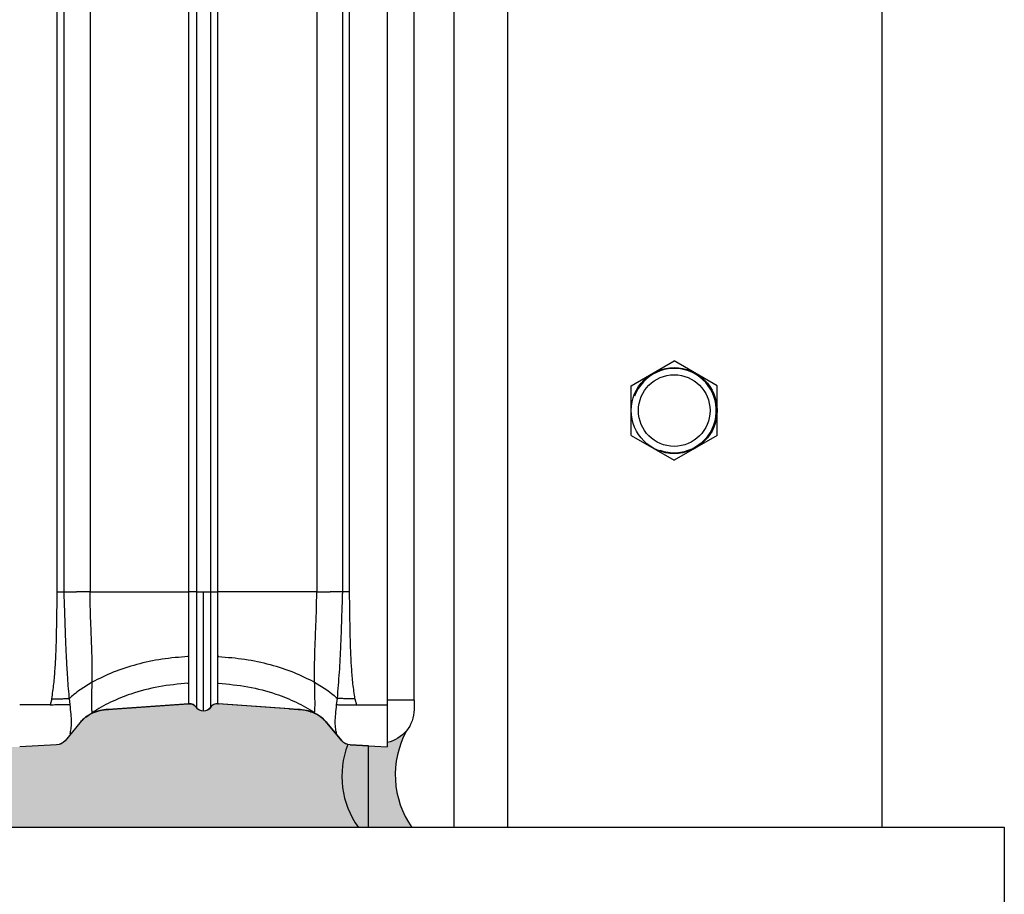
# Model space of a CAD drawing. Units: inches. Extents: x 1464 to 1661, y -40 to 90.
# Drawn here: x 1655 to 1660, y -9 to -5 of the extents above; entities that cross this region are included whole.
import ezdxf

# ---------------------------------------------------------------- set-up
doc = ezdxf.new("R2010")
doc.units = ezdxf.units.IN
doc.header["$MEASUREMENT"] = 0
doc.layers.add('Construction', color=90, linetype='Continuous', plot=False, transparency=0.6)
doc.layers.add('Expansion Strip Hatch', color=253, linetype='Continuous', transparency=0.6)
for name, color, linetype in [('Exterior Wall', 2, 'Continuous'), ('Fasteners', 1, 'Continuous'), ('GlassBlock', 1, 'Continuous'), ('GlassBlock Contour', 120, 'Continuous'), ('Mortar', 2, 'Continuous'), ('Sealant', 2, 'Continuous'), ('Struct Steel', 1, 'Continuous')]:
    doc.layers.add(name, color=color, linetype=linetype)

# ---------------------------------------------------------------- blocks, each defined once
blk = doc.blocks.new('1919_13 F-120 Profile')
at = {"layer": 'GlassBlock'}
for p, q in [((0.8852658497971788, 7.471002969941267), (0.7126132310077082, 7.480051481667051)), ((2.256490929099982, 7.471002969941267), (2.429143547889453, 7.480051481667051)), ((2.429143547889453, 7.459352822583334), (2.429143547889453, 7.480361239967777)), ((0.9941553665387346, 7.36740681960719), (0.9244072653461899, 7.451573217323656)), ((2.147592025743506, 7.36740681960719), (2.217349513550971, 7.451573217323656)), ((0.948771082172243, 7.283084215513028), (0.9449601164114938, 7.25476245087907)), ((1.16869008908543, 7.302256963669507), (1.500009444884427, 7.279089037429564)), ((1.502853589282267, 7.278890158520561), (1.500009444884427, 7.279089037429564)), ((1.638903189615121, 7.278890158520561), (1.641737947397587, 7.279089037429564)), ((1.973057303196811, 7.302256963669507), (1.641737947397587, 7.279089037429564)), ((2.192957536879703, 7.28327840111444), (2.196806049101042, 7.254712584485958)), ((2.555130696755896, 7.262840219899807), (2.555130696755668, 0.2175210200679736)), ((0.9201419058913416, 6.756537930679578), (0.9201419058911142, 0.723513550987466)), ((1.502853589282267, 6.756537930679578), (1.502853589282267, 0.723513550987466)), ((1.638903189615121, 6.756537930679578), (1.638903189615121, 0.723513550987466)), ((2.221605486390899, 6.756537930679578), (2.221605486390899, 0.7238233092802346))]:
    blk.add_line(p, q, dxfattribs=at)
for centre, radius, start, end in [((0.8820402014114279, 7.415364624248443), 0.05573177118074268, 40.51852898213555, 86.68197554676912), ((2.259716577485733, 7.415364624248443), 0.05573177118074268, 93.31802445323088, 139.481471017865), ((2.397651621059367, 7.305082602807978), 0.1574812818573255, 2.320532695595782e-11, 78.46304182655447), ((1.570874952067697, 7.274133505875298), 0.039370317571059, 34.00000000001414, 146.0000167354267)]:
    blk.add_arc(centre, radius, start, end, dxfattribs=at)
for points, knots in [([(0.9488086286328326, 7.418591445487934), (0.9500391571821183, 7.412036690475304), (0.9524751528522302, 7.399060677167469), (0.9561576969208545, 7.364329810357006), (0.9525321499220354, 7.329233274162128), (0.9500695990454915, 7.298996635020607), (0.9488274018631273, 7.283744211892454)], [0, 0, 0, 0, 0.2525878437427422, 0.5000313841614118, 0.747798264090282, 1, 1, 1, 1]), ([(2.192938763649181, 7.418591445487934), (2.191713240966919, 7.412036600125475), (2.189287126518593, 7.399060255200872), (2.185586353237113, 7.364330093705938), (2.189213824497529, 7.329232896681141), (2.191683551285678, 7.298996579935981), (2.192929377034034, 7.283744211892454)], [0, 0, 0, 0, 0.2525836727344262, 0.5000290134226835, 0.7477952899277591, 1, 1, 1, 1]), ([(0.9941553665387346, 7.36740681960719), (0.9993979968426174, 7.361943364714818), (1.010572074389984, 7.350298624363539), (1.031649996568831, 7.33292019400081), (1.043153374199392, 7.326852199055246), (1.051310466333689, 7.32254935901722)], [0, 0, 0, 0, 0.2045273636931521, 0.4359270995835344, 1, 1, 1, 1]), ([(2.090446312563699, 7.32254935901722), (2.094475346352965, 7.32454200031431), (2.102158252792833, 7.328341739272638), (2.115233600325837, 7.337246748109351), (2.131838943300409, 7.350866088545317), (2.142424346924599, 7.361980758652862), (2.147592025743279, 7.36740681960719)], [0, 0, 0, 0, 0.2890565518771804, 0.5511977709840966, 0.7808996373699996, 1, 1, 1, 1]), ([(1.051310466333689, 7.32254935901722), (1.059250395133176, 7.319438637744732), (1.075491872952853, 7.313075518902409), (1.089302297374616, 7.310100891668313), (1.098638878448583, 7.30799238376833), (1.110984960001133, 7.30640704636378), (1.127378639464951, 7.305133794277261), (1.146270488901109, 7.303819423664912), (1.158460210297108, 7.30297390992822), (1.166342048803699, 7.302421070668565), (1.16869008908543, 7.30225637700606)], [0, 0, 0, 0, 0.2095359538733053, 0.4286151215245916, 0.6416308995625688, 0.7780100545312407, 0.8865341101998999, 0.9339611921275133, 0.9803266990427821, 1, 1, 1, 1]), ([(1.973057303196811, 7.30225637700606), (1.975408670092065, 7.302421024915589), (1.983292162170983, 7.302973044463549), (1.99547839945626, 7.303820182402358), (2.014381311361603, 7.305133023734911), (2.03075502206525, 7.30640749060862), (2.043127542742468, 7.30799212738151), (2.052439617861864, 7.310100969198423), (2.066254767738201, 7.313075633403784), (2.082502960336114, 7.319438638308917), (2.090446312563699, 7.32254935901722)], [0, 0, 0, 0, 0.01969731292681435, 0.06603971959873636, 0.1134849037076682, 0.2219945139795072, 0.3583775692619576, 0.5713854512398755, 0.7904606121501777, 1, 1, 1, 1]), ([(1.502853589282267, 7.278890158520561), (1.506298398798663, 7.278910031959889), (1.513192765801705, 7.278949806230045), (1.52302844881774, 7.282421167624172), (1.53182293852251, 7.288033401134236), (1.536095673996215, 7.29344419386949), (1.538231741873233, 7.296149210508432)], [0, 0, 0, 0, 0.2498340052334338, 0.5000123559130187, 0.7500412670204736, 1, 1, 1, 1]), ([(1.502853589282267, 7.278890158520561), (1.502853589282267, 7.276946240814727), (1.502853589282267, 7.273058410856841), (1.502853589282267, 7.241997443617002), (1.502853589282267, 7.193722575863475), (1.502853589282267, 7.128260437277703), (1.502853589282267, 7.048616712870807), (1.502853589282267, 6.957720797717329), (1.502853589282267, 6.859101168100509), (1.502853589282267, 6.790725708458545), (1.502853589282267, 6.756537930679578)], [0, 0, 0, 0, 0.1250002102667188, 0.2500000698374139, 0.3749998891462559, 0.5, 0.6250001108537441, 0.7499999301625861, 0.8749997897332812, 1, 1, 1, 1]), ([(1.638903189615121, 7.278890158520561), (1.635455210572218, 7.278909727916741), (1.628557647320577, 7.27894887581941), (1.618718934975277, 7.282421134436625), (1.609924455880673, 7.288033409426347), (1.605651718992704, 7.293444196633271), (1.603515650408781, 7.296149210508432)], [0, 0, 0, 0, 0.2500049531515499, 0.5001262931581574, 0.7500982276469427, 1, 1, 1, 1]), ([(1.638903189615121, 7.278890158520561), (1.638903189615121, 7.276946240814727), (1.638903189615121, 7.273058410856841), (1.638903189615121, 7.241997443617002), (1.638903189615121, 7.193722575863475), (1.638903189615121, 7.128260437277703), (1.638903189615121, 7.048616712870807), (1.638903189615121, 6.957720797717329), (1.638903189615121, 6.859101168100509), (1.638903189615121, 6.790725708458545), (1.638903189615121, 6.756537930679578)], [0, 0, 0, 0, 0.1250002102667188, 0.2500000698374139, 0.3749998891462559, 0.5, 0.6250001108537441, 0.7499999301625861, 0.8749997897332812, 1, 1, 1, 1]), ([(2.555130696755896, 7.262840219899807), (2.555130696755896, 7.268411929425419), (2.555130696755896, 7.279562418880289), (2.555130696755896, 7.293635973839503), (2.555130696755896, 7.30347125791674), (2.555130696755896, 7.304752285485549), (2.555130696755896, 7.305392386469372)], [0, 0, 0, 0, 0.2498427753819654, 0.5000025969523771, 0.7501624185227889, 1, 1, 1, 1]), ([(0.9448944101052348, 7.254763330874244), (0.9442616343603731, 7.247880145871001), (0.9404843808345049, 7.206792074728455), (0.9354178005148697, 7.137476090665245), (0.9314923257354621, 7.066372599970094), (0.9295380142052636, 7.0247994251846), (0.9261133488885207, 6.949029602731834), (0.9236094211200907, 6.866131414455939), (0.9209425364697381, 6.784301611734808), (0.9203985269653003, 6.763658230588845), (0.9201811443504084, 6.758409459121538), (0.9201744150450395, 6.757050653595101), (0.9201505553278366, 6.756688989304966), (0.920151335538776, 6.756582517505102), (0.92015130364166, 6.756549468227462), (0.920151292506489, 6.756537930679578)], [0, 0, 0, 0, 0.04187802359417095, 0.2499841587777525, 0.4181723590058349, 0.469921644420361, 0.4999893424823849, 0.873735109943057, 0.9678128275264613, 0.9916428521329261, 0.9977553407998291, 0.9993606967736312, 0.9998015330668478, 0.9999307149230249, 0.9999999999999999, 0.9999999999999999, 0.9999999999999999, 0.9999999999999999]), ([(2.196852982176779, 7.254763330874244), (2.200308092277282, 7.213504811178268), (2.207218925835832, 7.130980447491886), (2.211834996571497, 7.036075979408192), (2.214598456118438, 6.970276492325112), (2.215868566765039, 6.936155053192721), (2.217113607013516, 6.899796241755659), (2.218458051276002, 6.858551797287792), (2.21982954824216, 6.815156981523142), (2.220914189250607, 6.779998155825076), (2.221437372378205, 6.762243136675202), (2.221605486390899, 6.756537930679578)], [0, 0, 0, 0, 0.2499600593667366, 0.4999644921400694, 0.5703002592209555, 0.6455299248066277, 0.705004680392784, 0.7887543344364858, 0.8933223707182422, 0.9657213633485607, 1, 1, 1, 1])]:
    blk.add_open_spline(points, degree=3, knots=knots, dxfattribs=at)
at = {"layer": 'GlassBlock Contour'}
for p, q in [((2.429143547889453, 0.2175210200679736), (2.42914354788968, 7.459382117116323)), ((1.051179053721171, 7.322582505502055), (1.051141507260581, 7.319007671779353)), ((2.090568338560843, 7.322582505502055), (2.09057772517599, 7.322090881532311)), ((2.090568338560843, 7.322527652469631), (2.09060588502166, 7.319007671779353)), ((0.8556746328756617, 7.284282475606339), (0.7126038443925609, 7.284314155432554)), ((0.862695821025909, 7.25588679137789), (0.8557027927213312, 7.284282475606339)), ((2.279051571256105, 7.25588679137789), (2.28604459956091, 7.284282475606339)), ((2.286072759406352, 7.284282475606339), (2.429143547889453, 7.284314155432554)), ((2.555130696755896, 7.262840219899807), (2.429143547889453, 7.262840219899807)), ((1.051150893875729, 7.178569535520822), (0.9946904036037267, 7.21380395556703)), ((1.500009444884427, 7.185869682140726), (1.500009444884427, 7.183221190003017)), ((1.641737947397587, 7.185869682140726), (1.641737947397587, 7.183221190003017)), ((2.090596498406512, 7.178569535520822), (2.147056988678514, 7.21380395556703)), ((1.500009444884427, 7.058201742494788), (1.500009444884427, 7.054420403238261)), ((1.641737947397587, 7.058201742494788), (1.641737947397587, 7.054420403238261)), ((0.888105388302165, 6.756847688980322), (0.888105388302165, 0.7235135509874624)), ((0.9201419058913416, 6.756537930679578), (0.9785641987346025, 6.756537930679578)), ((1.041257401482198, 0.7238233092757262), (1.041257401482198, 6.756537930679578)), ((1.041257401482198, 6.756537930679578), (1.502853589282267, 6.756537930679578)), ((1.538231741873233, 6.756537930679578), (1.603515650408781, 6.756537930679578)), ((1.538231741873005, 0.723513550987466), (1.538231741873233, 6.756537930679578)), ((1.603515650408781, 0.723513550987466), (1.603515650408781, 6.756537930679578)), ((2.100489990799815, 6.756537930679578), (1.638903189615121, 6.756537930679578)), ((2.100489990799815, 0.7238233092841106), (2.100489990799815, 6.756537930679578)), ((2.221605486390899, 6.756537930679578), (2.163192580162558, 6.756537930679578)), ((2.253642003980076, 6.756847688980322), (2.253642003980076, 0.7235135509874624))]:
    blk.add_line(p, q, dxfattribs=at)
for points, knots in [([(1.051141507260581, 7.319007671779353), (1.050656741013427, 7.315228622574182), (1.049704446797705, 7.307804907083035), (1.049233752194823, 7.271669157327821), (1.050024667564458, 7.226272347712364), (1.050771934989143, 7.194620842806874), (1.051150893875729, 7.178569535520822)], [0, 0, 0, 0, 0.284565282790493, 0.5590114294373317, 0.776363143652239, 1, 1, 1, 1]), ([(1.500009444884427, 7.183221190003017), (1.453970580319719, 7.187343507495434), (1.362001248201068, 7.195578436617666), (1.240491102518035, 7.228819727555845), (1.135757140111764, 7.269781188575777), (1.079243733537169, 7.302658757008203), (1.051141507260581, 7.319007671779353)], [0, 0, 0, 0, 0.2819608373740962, 0.563257807117114, 0.7828227199014806, 1, 1, 1, 1]), ([(1.641737947397587, 7.183221190003017), (1.687776811962522, 7.187343507495434), (1.779746144081173, 7.195578436617666), (1.901256289764206, 7.228819727555845), (2.005990252170477, 7.269781188575777), (2.062503658744845, 7.302658757008203), (2.09060588502166, 7.319007671779353)], [0, 0, 0, 0, 0.2819608373740962, 0.563257807117114, 0.7828227199014806, 1, 1, 1, 1]), ([(2.09060588502166, 7.319007671779353), (2.091090651268814, 7.315228622574182), (2.092042945484536, 7.307804907083035), (2.092513640087418, 7.271669157327821), (2.091722724717783, 7.226272347712364), (2.090975457293098, 7.194620842806874), (2.090596498406512, 7.178569535520822)], [0, 0, 0, 0, 0.284565282790493, 0.5590114294373317, 0.776363143652239, 1, 1, 1, 1]), ([(0.9488274018631273, 7.283744211892454), (0.9433589890095391, 7.283816153059561), (0.932252822200553, 7.283962263205915), (0.9093478358797711, 7.284257965606479), (0.8833875639365942, 7.284589703735215), (0.8647489652662443, 7.284825724884435), (0.8555526068785184, 7.284942178654042)], [0, 0, 0, 0, 0.2456832062277252, 0.4989745184663936, 0.752792043487315, 0.9999999999999999, 0.9999999999999999, 0.9999999999999999, 0.9999999999999999]), ([(1.538231741873233, 6.756537930679578), (1.538234948811805, 6.763506064529818), (1.538242768152941, 6.780496167565722), (1.538254141123616, 6.810507528063418), (1.538246689541438, 6.849427851434754), (1.538264321530505, 6.896787178285706), (1.53825945523522, 6.951670630257791), (1.538255785387719, 7.004577204585843), (1.538272082828826, 7.053396375095708), (1.538271267651226, 7.096842583731746), (1.538254731474126, 7.146628528017004), (1.538261754749328, 7.195482835468052), (1.538258247159774, 7.236605498509643), (1.538264005716201, 7.263980447744039), (1.538248205233685, 7.280795065891525), (1.538249809018453, 7.290048744892665), (1.538253538071785, 7.294353837170814), (1.538243648595881, 7.295945061763319), (1.538235030299575, 7.296092828232894), (1.538231741873233, 7.296149210508432)], [0, 0, 0, 0, 0.02467542034331181, 0.06016502310334123, 0.1064657494717993, 0.1635712612880427, 0.2314817073349375, 0.3101895998246336, 0.3686845151221292, 0.4319802262911422, 0.5000773967991594, 0.6053111313552039, 0.6983474782554928, 0.7791758778979541, 0.8477904373339195, 0.90418393329438, 0.9483538827965029, 0.9802937322736647, 1, 1, 1, 1]), ([(1.57087838944858, 7.313503888638387), (1.57087838944858, 7.312389836304753), (1.57087838944858, 7.310150172042398), (1.57087838944858, 7.292665529346351), (1.57087838944858, 7.263464651540321), (1.57087838944858, 7.219425944734866), (1.57087838944858, 7.160197688913151), (1.57087838944858, 7.089288828383868), (1.57087838944858, 7.009166323382253), (1.57087838944858, 6.921700329232571), (1.57087838944858, 6.836460714975217), (1.57087838944858, 6.780849136429374), (1.57087838944858, 6.756537930679578)], [0, 0, 0, 0, 0.09006672762150666, 0.1810680028145935, 0.2720680547296541, 0.3795845964971142, 0.4871015305376778, 0.5944346111709157, 0.7017676138953538, 0.8091701916956435, 0.916576676041343, 1, 1, 1, 1]), ([(1.603515650408781, 6.756537930679578), (1.603515650409008, 6.756540179571417), (1.603515650409008, 6.756562084011343), (1.603515650410372, 6.756640293747939), (1.6035156503699, 6.756931689633262), (1.603515651834641, 6.758046134384841), (1.603515597399564, 6.762437094739461), (1.60351764988377, 6.779863578349385), (1.603483606871578, 6.810139144586607), (1.603456529271853, 6.85435077072362), (1.603428221957074, 6.905978046873365), (1.603399316666582, 6.970093308256402), (1.603374250141314, 7.033899933530641), (1.603364116649345, 7.086333292895034), (1.603365547887506, 7.116417395525481), (1.603365460664008, 7.130853006047261), (1.60336546474764, 7.135433337178196), (1.603365464557328, 7.137086849182413), (1.60336546456665, 7.137655170299993), (1.603365464566195, 7.137874908208481), (1.603365464565968, 7.137965196045606), (1.603365464566195, 7.138004327208805), (1.603365464565968, 7.138020708913757), (1.603365464566195, 7.138028622357737), (1.603365464565968, 7.13803150689067), (1.603365464565968, 7.138033049539622), (1.603365464799481, 7.165875863829172), (1.603363363980407, 7.194215396033655), (1.603366323164437, 7.220318859671217), (1.603362094628892, 7.228074015639173), (1.603378084516407, 7.235431108722246), (1.603374672911968, 7.24238668385965), (1.603372330978345, 7.248937961727478), (1.603398555580725, 7.261541340574013), (1.603396517089323, 7.276048439004754), (1.603423893235913, 7.287837948664162), (1.60347063841823, 7.293967059929713), (1.603491945262476, 7.295839535845069), (1.603516278001962, 7.296122195319434), (1.60351563355016, 7.296141786812147), (1.603515650874442, 7.296147127371473), (1.603515650395366, 7.296147762482462), (1.603515650409236, 7.296148747948038), (1.603515650409008, 7.296149080556312), (1.603515650408781, 7.296149397978251), (1.603515650408781, 7.296149503840155)], [0, 0, 0, 0, 7.965677059701953e-06, 7.758652119548185e-05, 0.0002770774871875828, 0.001040055846698617, 0.004025149254258265, 0.01583013293445014, 0.06277264732115102, 0.1113616089337915, 0.1737793664178727, 0.2500161893115972, 0.3510785187259434, 0.4264651402466065, 0.4761370467008366, 0.4913241346337184, 0.4970169438773829, 0.4988820732149308, 0.4995792895761155, 0.4998618983692706, 0.4999814071136898, 0.5000333248469211, 0.5000558551839837, 0.5000658988637546, 0.500070069274785, 0.5000720284345296, 0.5000734978043381, 0.6399358132363615, 0.6582833162441614, 0.6766287213837622, 0.6949728410459363, 0.7133155852593493, 0.7316584445788783, 0.7500010184973452, 0.8262412828456708, 0.8886568549555077, 0.9372433216500325, 0.9841851348129822, 0.9959838454697633, 0.9989644366023333, 0.9997253383127966, 0.9999234439625688, 0.9999771301679125, 0.9999923727895647, 1, 1, 1, 1]), ([(2.192976310109998, 7.283084215513028), (2.198456664633795, 7.283156548487511), (2.209574651066305, 7.283303290276844), (2.232471388935664, 7.283599466537879), (2.258353659043223, 7.28393137928078), (2.276903274614597, 7.284166571793051), (2.28604459956091, 7.284282475606339)], [0, 0, 0, 0, 0.2464717419656786, 0.5000168276277134, 0.7536062874848248, 1, 1, 1, 1]), ([(0.862695821025909, 7.255912897901343), (0.8706983904032768, 7.255803354882858), (0.8868655452404255, 7.255582051091828), (0.909498625043625, 7.25526824931816), (0.9296775484513091, 7.254983643912571), (0.9398743876813569, 7.254836011852611), (0.9448944101052348, 7.254763330874244)], [0, 0, 0, 0, 0.2489087139142668, 0.5028567111842135, 0.7552505829021396, 1, 1, 1, 1]), ([(0.862695821025909, 7.25588679137789), (0.8660775853911673, 7.232518745192571), (0.8728173036984117, 7.185947183230134), (0.8784548933665519, 7.115666224685874), (0.88223367217347, 7.046262159335576), (0.8845187197628093, 6.975554204809626), (0.8857856551319401, 6.907164644062057), (0.8868400960811869, 6.833583197211439), (0.8876465708378873, 6.784673349108026), (0.888105388302165, 6.756847688980322)], [0, 0, 0, 0, 0.1416083465940627, 0.2822196530896592, 0.422741735376324, 0.5585614175026246, 0.7065642953701452, 0.8330593427912232, 1, 1, 1, 1]), ([(0.9946904036037267, 7.21380395556703), (0.9848289535320873, 7.221156939022656), (0.9672345611259061, 7.234275828773914), (0.9517544296104461, 7.248472833835237), (0.9449507297963464, 7.254712584485958)], [0, 0, 0, 0, 0.5604882421489599, 1, 1, 1, 1]), ([(2.147056988678514, 7.21380395556703), (2.156917627810344, 7.221157229575272), (2.174511569942752, 7.234277380881515), (2.189998756729892, 7.248472994648097), (2.196806049101042, 7.254712584485958)], [0, 0, 0, 0, 0.5604564944877426, 1, 1, 1, 1]), ([(2.279060957871252, 7.255912897901343), (2.271151993750209, 7.255804832557416), (2.25510546360465, 7.255585578332415), (2.232515662092283, 7.255271622623823), (2.212183730543302, 7.254985099759736), (2.201887650533763, 7.254836116816342), (2.196796662485895, 7.25476245087907)], [0, 0, 0, 0, 0.245714106747939, 0.498530371454015, 0.7520438960337482, 1, 1, 1, 1]), ([(2.279051571256105, 7.25588679137789), (2.275669806890846, 7.232518745192571), (2.268930088583829, 7.185947183230134), (2.263292498915462, 7.115666224685874), (2.259513720108544, 7.046262159335576), (2.257228672519432, 6.975554204809626), (2.255961737150074, 6.907164644062057), (2.254907296201054, 6.833583197211439), (2.254100821444126, 6.784673349108026), (2.253642003980076, 6.756847688980322)], [0, 0, 0, 0, 0.1416083465940627, 0.2822196530896592, 0.422741735376324, 0.5585614175026246, 0.7065642953701452, 0.8330593427912232, 1, 1, 1, 1]), ([(1.051150893875729, 7.178569535520822), (1.051402126396169, 7.16098138047343), (1.051904255642512, 7.125828578483379), (1.050951127170265, 7.06950149283475), (1.04943923936321, 7.016734520330203), (1.047226038169811, 6.958413433983623), (1.045221044162417, 6.911197216442112), (1.043236812085524, 6.858385748009262), (1.04189696548633, 6.811245955158789), (1.041461933557457, 6.774033514715192), (1.041257401482198, 6.756537930679578)], [0, 0, 0, 0, 0.1251354776595151, 0.250103700828392, 0.3997521756522989, 0.5000400641117982, 0.664852966119117, 0.7357733906479713, 0.8757727578933894, 1, 1, 1, 1]), ([(1.500009444884427, 7.058201742494788), (1.458892656141643, 7.061594440260833), (1.376749244715256, 7.068372395859104), (1.258950032444091, 7.094038876427788), (1.147966685963638, 7.129257884019307), (1.083278379599506, 7.162205889203797), (1.051150893875729, 7.178569535520822)], [0, 0, 0, 0, 0.2522368858920753, 0.5039206350571573, 0.7536218891662165, 0.9999999999999999, 0.9999999999999999, 0.9999999999999999, 0.9999999999999999]), ([(1.641737947397587, 7.058201742494788), (1.682854736140371, 7.061594440260833), (1.764998147566757, 7.068372395859104), (1.882797359837923, 7.094038876427788), (1.993780706318375, 7.129257884019307), (2.058469012682735, 7.162205889203797), (2.090596498406512, 7.178569535520822)], [0, 0, 0, 0, 0.2522368858920753, 0.5039206350571573, 0.7536218891662165, 0.9999999999999999, 0.9999999999999999, 0.9999999999999999, 0.9999999999999999]), ([(2.090596498406512, 7.178569535520822), (2.090345312087493, 7.160981381810664), (2.08984327518192, 7.125828582493291), (2.090795477666234, 7.069512630735439), (2.092310142352062, 7.016745727561442), (2.094521815241251, 6.958351203316134), (2.096513072169955, 6.911633612689656), (2.098485565948295, 6.858878337383874), (2.099851004668153, 6.811813285359619), (2.100287085693935, 6.774090192209329), (2.100489990799815, 6.756537930679578)], [0, 0, 0, 0, 0.1251354954967408, 0.2501037364790023, 0.3996730641926211, 0.5000401297133694, 0.6653742415511894, 0.7321482491661381, 0.8753706658383595, 1, 1, 1, 1]), ([(0.8881147749173124, 6.756537930679578), (0.892038554621422, 6.756537800826848), (0.8998883673973523, 6.756537541046821), (0.9116295839478425, 6.756524221917623), (0.9170737628669485, 6.75653298955509), (0.9201419058913416, 6.756537930679578)], [0, 0, 0, 0, 0.3037111377822554, 0.6075966923016031, 1, 1, 1, 1]), ([(1.041257401482198, 6.756537930679578), (1.034887655546299, 6.756537930679578), (1.022148148060978, 6.756537930679578), (1.004660425957127, 6.756537930679578), (0.9893596306717427, 6.756537930679578), (0.9821624803705618, 6.756537930679578), (0.9785641987346025, 6.756537930679578)], [0, 0, 0, 0, 0.2500040609765952, 0.5000087347601073, 0.7500247580635974, 0.9999999999999999, 0.9999999999999999, 0.9999999999999999, 0.9999999999999999]), ([(1.538231741873233, 6.756537930679578), (1.536095673996215, 6.756537930679578), (1.53182293852251, 6.756537930679578), (1.52302844881774, 6.756537930679578), (1.513192765801705, 6.756537930679578), (1.506298398798435, 6.756537930679578), (1.502853589282267, 6.756537930679578)], [0, 0, 0, 0, 0.2499587329795265, 0.4999876440869813, 0.7501659947665662, 0.9999999999999999, 0.9999999999999999, 0.9999999999999999, 0.9999999999999999]), ([(1.603515650408781, 6.756537930679578), (1.605651718992704, 6.756537930679578), (1.609924455880673, 6.756537930679578), (1.618718934975504, 6.756537930679578), (1.628557647320577, 6.756537930679578), (1.635455210572218, 6.756537930679578), (1.638903189615121, 6.756537930679578)], [0, 0, 0, 0, 0.2499017723530574, 0.4998737068418426, 0.7499950468484502, 1, 1, 1, 1]), ([(2.100489990799815, 6.756537930679578), (2.106859698473045, 6.756537930679578), (2.1195991294328, 6.756537930679578), (2.137087425488062, 6.756537930679578), (2.152387540867721, 6.756537930679578), (2.159590742871387, 6.756537930679578), (2.163192580162558, 6.756537930679578)], [0, 0, 0, 0, 0.2499856647801522, 0.4999719423221288, 0.7499695685489449, 1, 1, 1, 1]), ([(2.253642003980076, 6.756537930679578), (2.249714993455427, 6.75653780173301), (2.241861766393413, 6.756537543865953), (2.230117817721521, 6.756524222026123), (2.224673632798613, 6.756532989594199), (2.221605486390899, 6.756537930679578)], [0, 0, 0, 0, 0.3038753331167026, 0.6076892268743097, 1, 1, 1, 1])]:
    blk.add_open_spline(points, degree=3, knots=knots, dxfattribs=at)
blk = doc.blocks.new('BOLT HEAD')
at = {"color": 0, "linetype": 'Continuous'}
for p, q in [((-5.1, 2.944486019999998), (0, 5.888972550000003)), ((5.100000000000018, 2.944486019999998), (0, 5.888972550000003)), ((-5.1, -2.944486019999998), (-5.1, 2.944486019999998)), ((5.099999999999982, -2.944486020000003), (5.100000000000018, 2.944486019999998)), ((-5.1, -2.944486019999998), (0, -5.888972549999998)), ((5.099999999999982, -2.944486020000003), (0, -5.888972549999998))]:
    blk.add_line(p, q, dxfattribs=at)
for radius in [5.1, 4.25]:
    blk.add_circle((0, 0), radius, dxfattribs=at)
blk.add_arc((0, 0), 5, 250, 160, dxfattribs=at)

msp = doc.modelspace()

# ---------------------------------------------------------------- hatches: boundary and pattern name
at = {"layer": 'Expansion Strip Hatch', "transparency": 33554559}
h = msp.add_hatch(dxfattribs=at)
h.set_pattern_fill('AR-SAND', color=253, scale=0.0375)
h.set_pattern_definition([(37.50000000000001, (1533.059552271926, 25.27887188740642), (-0.002362250929110306, 0.07225589133799344), [0, -0.057, 0, -0.06375, 0, -0.0609375]), (7.499999999999999, (1533.059552271926, 25.27887188740642), (0.06636662644753977, 0.1058304774461153), [0, -0.03075, 0, -0.051375, 0, -0.0196875]), (327.5, (1533.013427271926, 25.27887188740642), (0.1167803198156811, 0.0002122145076361853), [0, -0.01875, 0, -0.0675, 0, -0.088125]), (317.5, (1533.013427271926, 25.27887188740642), (0.112729747671461, 0.03291283368503435), [0, -0.009375, 0, -0.04425, 0, -0.050625])])
edge = h.paths.add_edge_path()
edge.add_line((1656.632382593277, -8.698304830088194), (1656.546056283883, -8.693780574225304))
edge.add_arc((1656.548358784624, -8.640001917962561), 0.05382792378579011, 219.6520915338785, 267.5484129951428, ccw=False)
edge.add_line((1656.506914868334, -8.674350821607693), (1656.437157380526, -8.590184423891227))
edge.add_arc((1656.293229342201, -8.714700197794956), 0.1903141039619545, 40.86390866230889, 62.81701963300228)
edge.add_arc((1656.296340945407, -8.735440459103053), 0.2077032929658739, 66.1961988755447, 88.30902164723865)
edge.add_line((1656.302470031881, -8.527827616995776), (1655.929885923289, -8.5017672022591))
edge.add_arc((1655.924066877096, -8.53701522060752), 0.03572511855933764, 80.62567280877042, 147.7237964289737)
edge.add_arc((1655.860508659847, -8.496872320806144), 0.03944867597260993, 213.9911748765055, 327.7237964288332, ccw=False)
edge.add_arc((1655.795166912047, -8.540931244372965), 0.03935952633811908, 33.99117487660214, 94.00348211300019)
edge.add_line((1655.792418944064, -8.501667762796199), (1655.414775716272, -8.528098213106706))
edge.add_arc((1655.423568749192, -8.732919592469054), 0.2050100360270784, 92.45821268434254, 113.7884214739025)
edge.add_arc((1655.427120037825, -8.714055761470572), 0.1894926706954519, 117.073440738582, 139.1788580722544)
edge.add_line((1655.283720721321, -8.590184423891227), (1655.213972620129, -8.674350821607689))
edge.add_arc((1655.171841355756, -8.638617248921536), 0.05524429069636515, 273.10239218918855, 319.6971032817185, ccw=False)
edge.add_line((1655.17483120458, -8.693780574225304), (1655.002169199175, -8.703138844251814))
edge.add_line((1655.002169199175, -8.703138844251814), (1653.576952123775, -8.702829085951084))
edge.add_line((1653.576952123775, -8.702829085951084), (1653.40491723032, -8.693812948451491))
edge.add_arc((1653.406619782852, -8.639991808195528), 0.05384806239390141, 219.6483034200409, 268.1881365743742, ccw=False)
edge.add_line((1653.365158089436, -8.674350821607693), (1653.295409988244, -8.590184423891227))
edge.add_arc((1653.152650676165, -8.713240300313053), 0.1884753827618761, 40.76072798725157, 62.98697320190448)
edge.add_arc((1653.155914501893, -8.731587823034825), 0.2036493239047414, 66.15120377703144, 87.4942228499638)
edge.add_line((1653.16481807507, -8.528133224877092), (1652.7867117655, -8.501667762804598))
edge.add_arc((1652.783973563409, -8.540944065303027), 0.03937163558506265, 86.01199769921269, 145.9984003415605)
edge.add_arc((1652.718691658642, -8.496908212641568), 0.03937405261208531, 214.0015996584907, 325.99840034150924, ccw=False)
edge.add_arc((1652.653408669604, -8.540944796696902), 0.03937294347626199, 34.00159965862742, 93.99998065498703)
edge.add_line((1652.650662165167, -8.501667762804605), (1652.281229104273, -8.527497923052533))
edge.add_arc((1652.287656852078, -8.755090165704868), 0.2276829920248103, 91.6177394513811, 112.8838574305681)
edge.add_arc((1652.285852125024, -8.714648541606001), 0.1902430669759974, 117.1232860391634, 139.138153846547)
edge.add_line((1652.141973329039, -8.590184423891227), (1652.07221584123, -8.674350821609604))
edge.add_arc((1652.030195046729, -8.638839791492394), 0.05501618335056204, 273.00005672021643, 319.7994387483345, ccw=False)
edge.add_line((1652.033074425683, -8.693780574225304), (1651.946748116288, -8.698304830088194))
edge.add_line((1651.946748116288, -8.698304830088194), (1651.946748116288, -9.078138844251818))
edge.add_line((1651.946748116288, -9.078138844251818), (1656.632382593277, -9.07813884425181))
edge.add_line((1656.632382593277, -9.07813884425181), (1656.632382593277, -8.698304830088194))
at = {"layer": 'Sealant', "transparency": 16777216}
h = msp.add_hatch(color=256, dxfattribs=at)
h.dxf.hatch_style = 1
h.paths.add_polyline_path([(1656.53466122684, -8.692357655616515, 0.05553497829848375), (1656.544375936438, -8.694002074498616), (1656.573002525965, -8.695565048200965), (1656.718699516057, -8.703138844251814), (1656.718703822822, -8.682567220128963, 0.1728716355252288), (1656.808764147489, -8.628126275847894, 0.2839336941385278), (1656.834539108404, -9.079902914059698), (1656.584539108404, -9.079902914059698, -0.2512685381449399)])

# ---------------------------------------------------------------- linework, layer by layer
at = {"layer": 'Construction'}
msp.add_lwpolyline([(1651.946748116288, -9.078138844251821), (1656.632382593277, -9.078138844251807), (1656.632382593277, -8.698304830088194), (1656.546056283883, -8.693780574225304, -0.2120837853382404), (1656.506914868334, -8.674350821607693), (1656.437157380526, -8.590184423891227, 0.09608256338513649), (1656.380171239804, -8.545405884222358, 0.09678591823360015), (1656.302470031881, -8.527827616995776), (1655.929885923289, -8.5017672022591, 0.3014328259646364), (1655.893861872004, -8.517937962852383, -0.5414460646719155), (1655.82780082791, -8.518926702818856, 0.2680067492266848), (1655.792418944064, -8.501667762796199), (1655.414775716272, -8.528098213106706, 0.09334025779104631), (1655.340875821116, -8.54532696330126, 0.09675330333043708), (1655.283720721321, -8.590184423891227), (1655.213972620129, -8.674350821607693, -0.2061560605516943), (1655.17483120458, -8.693780574225304), (1655.002169199175, -8.703138844251814)], format="xyb", dxfattribs=at)
at = {"layer": 'Exterior Wall', "ltscale": 0.1}
msp.add_line((1650.727065354783, -9.078138844251818), (1659.602065354783, -9.078138844251818), dxfattribs=at)
at = {"layer": 'Exterior Wall'}
msp.add_lwpolyline([(1650.727065354783, -36.59480513704756), (1650.727065354783, -9.078138844251818), (1659.602065354783, -9.078138844251818), (1659.602065354783, -36.59480513704756)], dxfattribs=at)
at = {"layer": 'Mortar'}
for centre, radius, start, end in [((1657.18736654921, -8.833149665242377), 0.4305512382835309, 151.5632626675008, 214.9673861525538), ((1656.920844407416, -8.839637399127614), 0.4133143740651255, 159.124511683568, 215.5430296861567)]:
    msp.add_arc(centre, radius, start, end, dxfattribs=at)
at = {"layer": 'Struct Steel', "color": 120}
for p, q in [((1657.032196324701, -9.078138844251818), (1657.0321963247, 8.887040474041896)), ((1657.282196389909, -9.07813884425182), (1657.282196389908, 8.887040474041898)), ((1659.032196389909, -9.07813884425182), (1659.032196389909, 8.887040474041898))]:
    msp.add_line(p, q, dxfattribs=at)

# ---------------------------------------------------------------- block references
at = {"layer": 'Fasteners', "color": 120, "xscale": 0.03937007874015748, "yscale": 0.03937007874015748, "zscale": 0.03937007874015748}
msp.add_blockref('BOLT HEAD', (1658.05993343647, -7.132462563419097), dxfattribs=at)
at = {"layer": 'GlassBlock', "xscale": -1, "rotation": 180}
msp.add_blockref('1919_13 F-120 Profile', (1654.289565354783, -1.222777604284037), dxfattribs=at)

doc.saveas('drawing.dxf')
